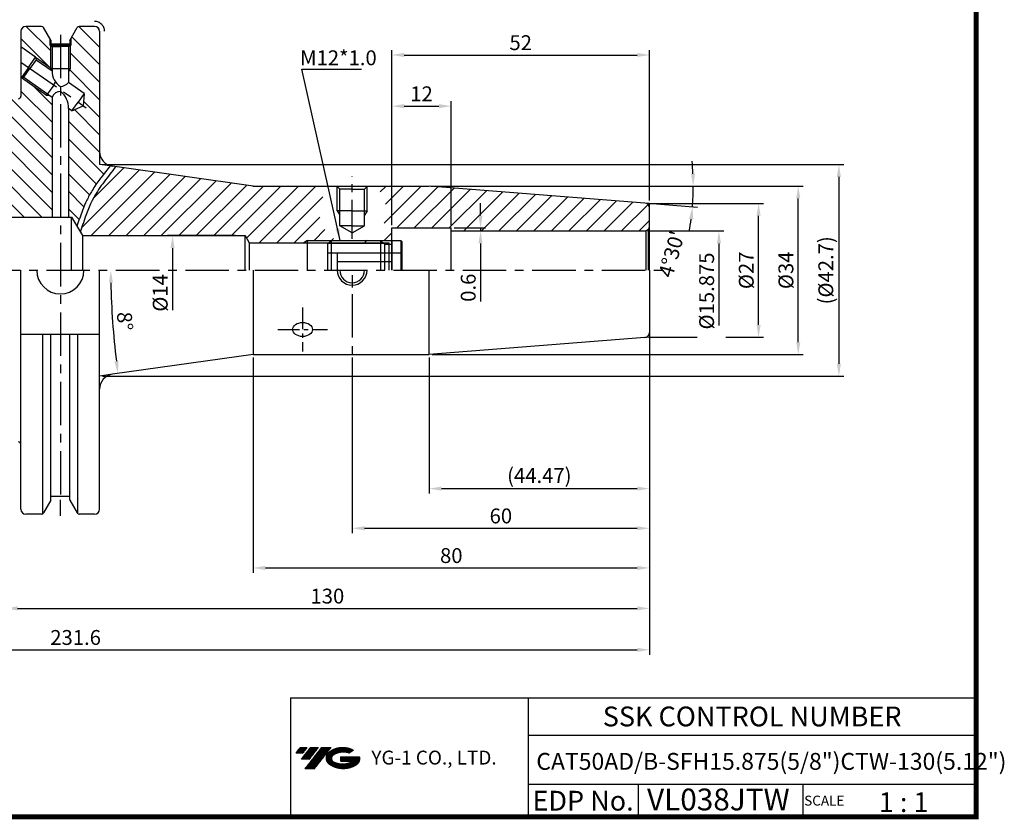
# Model space of a CAD drawing. Extents: x 682 to 1038, y 455 to 698.
# Drawn here: x 839 to 1038, y 455 to 617 of the extents above; entities that cross this region are included whole.
import ezdxf
from ezdxf.enums import TextEntityAlignment as Align

# ---------------------------------------------------------------- set-up
doc = ezdxf.new("R2010")
doc.units = 0
doc.header["$LTSCALE"] = 7
doc.header["$MEASUREMENT"] = 0
doc.linetypes.add('CENTER', pattern=[2, 1.25, -0.25, 0.25, -0.25])
doc.linetypes.add('PHANTOM', pattern=[2.5, 1.25, -0.25, 0.25, -0.25, 0.25, -0.25])
doc.layers.get('0').update_dxf_attribs({"linetype": 'CONTINUOUS'})
doc.layers.get('DEFPOINTS').update_dxf_attribs({"linetype": 'CONTINUOUS'})
doc.layers.add('AM_8', color=1, linetype='CONTINUOUS', lineweight=15)
doc.layers.add('CT', color=2, linetype='CENTER')
doc.layers.add('가는선', color=1, linetype='CONTINUOUS')
doc.styles.get("Standard").update_dxf_attribs({"font": 'ISOCP', "height": 3, "bigfont": 'WHGTXT.SHX'})
doc.dimstyles.new('ISO-25', dxfattribs={"dimtxt": 2.5, "dimasz": 2.5, "dimexe": 1.25, "dimexo": 0.625, "dimtad": 1, "dimtih": 1, "dimdec": 4, "dimdsep": 46, "dimtxsty": 'STANDARD', "dimcen": 2.5, "dimclrd": 2, "dimclre": 2, "dimadec": 0, "dimazin": 0, "dimtfac": 1, "dimtdec": 4, "dimtmove": 0, "dimatfit": 3, "dimfxl": 1, "dimtvp": 1, "dimtolj": 1, "dimtzin": 0, "dimarcsym": 0})
doc.dimstyles.new('ISO-25$0', dxfattribs={"dimtxt": 3, "dimasz": 2.5, "dimexe": 1.25, "dimexo": 0.625, "dimtad": 1, "dimdec": 4, "dimdsep": 46, "dimtxsty": 'STANDARD', "dimcen": 2.5, "dimclrd": 2, "dimclre": 2, "dimclrt": 3, "dimadec": 0, "dimazin": 0, "dimtfac": 1, "dimtdec": 4, "dimtmove": 0, "dimatfit": 3, "dimfxl": 1, "dimtvp": 1, "dimtolj": 1, "dimtzin": 0, "dimarcsym": 0})
doc.dimstyles.new('ISO-25$2', dxfattribs={"dimtxt": 2.5, "dimasz": 2.5, "dimexe": 1.25, "dimexo": 0.625, "dimtad": 1, "dimtih": 1, "dimdec": 4, "dimdsep": 46, "dimtxsty": 'STANDARD', "dimcen": 2.5, "dimclrd": 2, "dimclre": 2, "dimadec": 0, "dimazin": 0, "dimtfac": 1, "dimtdec": 4, "dimtmove": 0, "dimatfit": 3, "dimfxl": 1, "dimtvp": 1, "dimtolj": 1, "dimtzin": 0, "dimarcsym": 0})

# ---------------------------------------------------------------- blocks, each defined once
blk = doc.blocks.new('*D77')
at = {"color": 2, "linetype": 'Continuous', "lineweight": -2, "transparency": 16777216}
for p, q in [((966.05, 553.42), (966.05, 521.19)), ((921.57, 548.63), (921.57, 521.19)), ((924.07, 522.19), (963.55, 522.19))]:
    blk.add_line(p, q, dxfattribs=at)
at = {"color": 2, "linetype": 'Continuous', "transparency": 16777216}
for points in [[(924.07, 522.6), (924.07, 521.77), (921.57, 522.19)], [(963.55, 522.6), (963.55, 521.77), (966.05, 522.19)]]:
    blk.add_solid(points, dxfattribs=at)
at = {"layer": 'DEFPOINTS', "color": 0, "linetype": 'Continuous', "transparency": 16777216}
for p in [(966.05, 554.02), (921.57, 549.23), (966.05, 522.19)]:
    blk.add_point(p, dxfattribs=at)
at = {"color": 3, "linetype": 'Continuous', "transparency": 16777216, "insert": (943.81, 524.44), "char_height": 3, "attachment_point": 5}
blk.add_mtext('(44.47)', dxfattribs=at)
blk = doc.blocks.new('*D78')
at = {"color": 2, "linetype": 'Continuous', "lineweight": -2, "transparency": 16777216}
for p, q in [((921.9, 583.23), (997.05, 583.23)), ((996.05, 551.73), (996.05, 580.73)), ((922.17, 549.23), (997.05, 549.23))]:
    blk.add_line(p, q, dxfattribs=at)
at = {"color": 2, "linetype": 'Continuous', "transparency": 16777216}
for points in [[(995.63, 580.73), (996.46, 580.73), (996.05, 583.23)], [(995.63, 551.73), (996.46, 551.73), (996.05, 549.23)]]:
    blk.add_solid(points, dxfattribs=at)
at = {"layer": 'DEFPOINTS', "color": 0, "linetype": 'Continuous', "transparency": 16777216}
for p in [(921.3, 583.23), (996.05, 583.23), (921.57, 549.23)]:
    blk.add_point(p, dxfattribs=at)
at = {"color": 3, "linetype": 'Continuous', "transparency": 16777216, "insert": (993.95, 566.23), "char_height": 3, "attachment_point": 5, "rotation": 90}
blk.add_mtext('%%C34', dxfattribs=at)
blk = doc.blocks.new('*D79')
at = {"color": 2, "linetype": 'Continuous', "lineweight": -2, "transparency": 16777216}
for p, q in [((965.92, 579.73), (989.05, 579.73)), ((988.05, 555.23), (988.05, 577.23)), ((981.44, 552.73), (989.05, 552.73))]:
    blk.add_line(p, q, dxfattribs=at)
at = {"color": 2, "linetype": 'Continuous', "transparency": 16777216}
for points in [[(987.63, 577.23), (988.46, 577.23), (988.05, 579.73)], [(987.63, 555.23), (988.46, 555.23), (988.05, 552.73)]]:
    blk.add_solid(points, dxfattribs=at)
at = {"layer": 'DEFPOINTS', "color": 0, "linetype": 'Continuous', "transparency": 16777216}
for p in [(965.32, 579.73), (988.05, 579.73), (980.84, 552.73)]:
    blk.add_point(p, dxfattribs=at)
at = {"color": 3, "linetype": 'Continuous', "transparency": 16777216, "insert": (985.95, 566.23), "char_height": 3, "attachment_point": 5, "rotation": 90}
blk.add_mtext('%%C27', dxfattribs=at)
blk = doc.blocks.new('*D80')
at = {"color": 2, "linetype": 'Continuous', "lineweight": -2, "transparency": 16777216}
for p, q in [((965.65, 574.17), (981.05, 574.17)), ((980.05, 571.67), (980.05, 555.1))]:
    blk.add_line(p, q, dxfattribs=at)
at = {"color": 2, "linetype": 'Continuous', "transparency": 16777216}
blk.add_solid([(979.63, 571.67), (980.46, 571.67), (980.05, 574.17)], dxfattribs=at)
at = {"layer": 'DEFPOINTS', "color": 0, "linetype": 'Continuous', "transparency": 16777216}
for p in [(965.05, 574.17), (980.05, 574.17), (965.05, 558.3)]:
    blk.add_point(p, dxfattribs=at)
at = {"color": 3, "linetype": 'Continuous', "transparency": 16777216, "insert": (977.95, 562.06), "char_height": 3, "attachment_point": 5, "rotation": 90}
blk.add_mtext('%%C15.875', dxfattribs=at)
blk = doc.blocks.new('*D81')
at = {"color": 2, "linetype": 'Continuous', "lineweight": -2, "transparency": 16777216}
for p, q in [((966.05, 553.42), (966.05, 513.19)), ((906.05, 548.63), (906.05, 513.19)), ((908.55, 514.19), (963.55, 514.19))]:
    blk.add_line(p, q, dxfattribs=at)
at = {"color": 2, "linetype": 'Continuous', "transparency": 16777216}
for points in [[(908.55, 514.6), (908.55, 513.77), (906.05, 514.19)], [(963.55, 514.6), (963.55, 513.77), (966.05, 514.19)]]:
    blk.add_solid(points, dxfattribs=at)
at = {"layer": 'DEFPOINTS', "color": 0, "linetype": 'Continuous', "transparency": 16777216}
for p in [(966.05, 554.02), (906.05, 549.23), (966.05, 514.19)]:
    blk.add_point(p, dxfattribs=at)
at = {"color": 3, "linetype": 'Continuous', "transparency": 16777216, "insert": (936.05, 516.29), "char_height": 3, "attachment_point": 5}
blk.add_mtext('60', dxfattribs=at)
blk = doc.blocks.new('*D82')
at = {"color": 2, "linetype": 'Continuous', "lineweight": -2, "transparency": 16777216}
for p, q in [((922.17, 583.23), (975.86, 583.23)), ((965.79, 579.76), (975.69, 578.98))]:
    blk.add_line(p, q, dxfattribs=at)
for start, end in [(2.6883, 5.3767), (355.5, 360), (350.1233, 352.8117)]:
    blk.add_arc((921.57, 583.23), 53.29, start, end, dxfattribs=at)
at = {"color": 2, "linetype": 'Continuous', "transparency": 16777216}
for points in [[(975.22, 585.74), (974.39, 585.72), (974.86, 583.23)], [(974.03, 576.61), (974.86, 576.52), (974.7, 579.05)]]:
    blk.add_solid(points, dxfattribs=at)
at = {"layer": 'DEFPOINTS', "color": 0, "linetype": 'Continuous', "transparency": 16777216}
for p in [(907.15, 583.23), (921.3, 583.23), (930.16, 582.56), (974.84, 581.84), (965.19, 579.8)]:
    blk.add_point(p, dxfattribs=at)
at = {"color": 3, "linetype": 'Continuous', "transparency": 16777216, "insert": (970.86, 569.41), "char_height": 3, "attachment_point": 5, "rotation": 74.3271}
blk.add_mtext("4°30'", dxfattribs=at)
blk = doc.blocks.new('sefsg')
at = {"color": 4, "linetype": 'ByBlock'}
for p, q in [((-19.63, -144.84), (-18.88, -144.09)), ((-19.63, -144.84), (-19.63, -150.09)), ((-19.42, -144.63), (-8.34, -144.63)), ((-18.88, -144.09), (-18.88, -150.09)), ((-18.88, -144.09), (-8.88, -144.09)), ((-8.88, -144.09), (-8.88, -150.09)), ((-8.88, -144.09), (-8.13, -144.84)), ((-8.13, -144.84), (-8.13, -150.09)), ((-8.13, -144.84), (-6.63, -144.84)), ((-6.63, -144.09), (-6.63, -150.09)), ((-6.63, -144.09), (-4.83, -144.09)), ((-4.83, -144.09), (-4.83, -150.09)), ((-4.83, -144.09), (-4.63, -144.29)), ((-4.63, -144.29), (-4.63, -150.09)), ((-19.63, -146.59), (-17.63, -146.59)), ((-17.63, -146.59), (-17.63, -150.09)), ((-6.63, -146.62), (-17.63, -146.62)), ((-6.63, -146.59), (-4.63, -146.59)), ((-6.63, -148.35), (-17.63, -148.35))]:
    blk.add_line(p, q, dxfattribs=at)
blk = doc.blocks.new('*D85')
at = {"color": 2, "linetype": 'ByBlock', "lineweight": -2, "transparency": 16777216}
for p, q in [((931.95, 577.27), (931.95, 579.77)), ((926.65, 574.77), (932.95, 574.77)), ((926.65, 574.17), (932.95, 574.17)), ((931.95, 574.77), (931.95, 574.17)), ((931.95, 571.67), (931.95, 559.94))]:
    blk.add_line(p, q, dxfattribs=at)
at = {"color": 2, "linetype": 'Continuous', "transparency": 16777216}
for points in [[(931.53, 577.27), (932.36, 577.27), (931.95, 574.77)], [(931.53, 571.67), (932.36, 571.67), (931.95, 574.17)]]:
    blk.add_solid(points, dxfattribs=at)
at = {"layer": 'DEFPOINTS', "color": 0, "linetype": 'Continuous', "transparency": 16777216}
for p in [(926.05, 574.77), (926.05, 574.17), (931.95, 574.17)]:
    blk.add_point(p, dxfattribs=at)
at = {"color": 3, "linetype": 'Continuous', "transparency": 16777216, "insert": (929.85, 562.72), "char_height": 3, "attachment_point": 5, "rotation": 90}
blk.add_mtext('0.6', dxfattribs=at)
blk = doc.blocks.new('*D88')
at = {"color": 2, "linetype": 'ByBlock', "lineweight": -2, "transparency": 16777216}
for p, q in [((882.43, 573.23), (868.81, 573.23)), ((869.81, 570.73), (869.81, 558.22))]:
    blk.add_line(p, q, dxfattribs=at)
at = {"color": 2, "linetype": 'Continuous', "transparency": 16777216}
blk.add_solid([(869.4, 570.73), (870.23, 570.73), (869.81, 573.23)], dxfattribs=at)
at = {"layer": 'DEFPOINTS', "color": 0, "linetype": 'Continuous', "transparency": 16777216}
for p in [(883.03, 573.23), (869.81, 559.23), (883.03, 559.23)]:
    blk.add_point(p, dxfattribs=at)
at = {"color": 3, "linetype": 'Continuous', "transparency": 16777216, "insert": (867.71, 561.67), "char_height": 3, "attachment_point": 5, "rotation": 90}
blk.add_mtext('%%C14', dxfattribs=at)
blk = doc.blocks.new('*D89')
at = {"color": 2, "linetype": 'Continuous', "lineweight": -2, "transparency": 16777216}
for p, q in [((966.05, 553.06), (966.05, 505.19)), ((886.05, 548.63), (886.05, 505.19)), ((888.55, 506.19), (963.55, 506.19))]:
    blk.add_line(p, q, dxfattribs=at)
at = {"color": 2, "linetype": 'Continuous', "transparency": 16777216}
for points in [[(888.55, 506.6), (888.55, 505.77), (886.05, 506.19)], [(963.55, 506.6), (963.55, 505.77), (966.05, 506.19)]]:
    blk.add_solid(points, dxfattribs=at)
at = {"layer": 'DEFPOINTS', "color": 0, "linetype": 'Continuous', "transparency": 16777216}
for p in [(966.05, 553.66), (886.05, 549.23), (966.05, 506.19)]:
    blk.add_point(p, dxfattribs=at)
at = {"color": 3, "linetype": 'Continuous', "transparency": 16777216, "insert": (926.05, 508.29), "char_height": 3, "attachment_point": 5}
blk.add_mtext('80', dxfattribs=at)
blk = doc.blocks.new('*D90')
at = {"color": 2, "linetype": 'Continuous', "lineweight": -2, "transparency": 16777216}
blk.add_arc((1007.01, 566.23), 149.66, 180.9571, 187.0429, dxfattribs=at)
at = {"color": 2, "linetype": 'Continuous', "transparency": 16777216}
for points in [[(856.96, 563.73), (857.79, 563.74), (857.35, 566.23)], [(858.89, 547.94), (858.07, 547.83), (858.81, 545.41)]]:
    blk.add_solid(points, dxfattribs=at)
at = {"layer": 'DEFPOINTS', "color": 0, "linetype": 'Continuous', "transparency": 16777216}
for p in [(702.4, 566.23), (967.97, 566.23), (857.51, 559.27), (886.05, 549.23), (827.68, 541.03)]:
    blk.add_point(p, dxfattribs=at)
at = {"color": 3, "linetype": 'Continuous', "transparency": 16777216, "insert": (859.81, 555.94), "char_height": 3, "attachment_point": 5, "rotation": 274}
blk.add_mtext('8°', dxfattribs=at)
blk = doc.blocks.new('*D91')
at = {"color": 2, "linetype": 'Continuous', "lineweight": -2, "transparency": 16777216}
for p, q in [((855.7, 587.58), (1005.25, 587.58)), ((1004.25, 585.08), (1004.25, 547.39)), ((855.7, 544.89), (1005.25, 544.89))]:
    blk.add_line(p, q, dxfattribs=at)
at = {"color": 2, "linetype": 'Continuous', "transparency": 16777216}
for points in [[(1003.83, 585.08), (1004.66, 585.08), (1004.25, 587.58)], [(1003.83, 547.39), (1004.66, 547.39), (1004.25, 544.89)]]:
    blk.add_solid(points, dxfattribs=at)
at = {"layer": 'DEFPOINTS', "color": 0, "linetype": 'Continuous', "transparency": 16777216}
for p in [(855.1, 587.58), (855.1, 544.89), (1004.25, 544.89)]:
    blk.add_point(p, dxfattribs=at)
at = {"color": 3, "linetype": 'Continuous', "transparency": 16777216, "insert": (1002, 566.23), "char_height": 3, "attachment_point": 5, "rotation": 90}
blk.add_mtext('(%%C42.7)', dxfattribs=at)
blk = doc.blocks.new('*D92')
at = {"color": 2, "linetype": 'Continuous', "lineweight": -2, "transparency": 16777216}
for p, q in [((966.05, 552.13), (966.05, 497.02)), ((836.05, 530.71), (836.05, 497.02)), ((838.55, 498.02), (963.55, 498.02))]:
    blk.add_line(p, q, dxfattribs=at)
at = {"color": 2, "linetype": 'Continuous', "transparency": 16777216}
for points in [[(838.55, 498.44), (838.55, 497.6), (836.05, 498.02)], [(963.55, 498.44), (963.55, 497.6), (966.05, 498.02)]]:
    blk.add_solid(points, dxfattribs=at)
at = {"layer": 'DEFPOINTS', "color": 0, "linetype": 'Continuous', "transparency": 16777216}
for p in [(966.05, 552.73), (836.05, 531.31), (966.05, 498.02)]:
    blk.add_point(p, dxfattribs=at)
at = {"color": 3, "linetype": 'Continuous', "transparency": 16777216, "insert": (901.05, 500.12), "char_height": 3, "attachment_point": 5}
blk.add_mtext('130', dxfattribs=at)
blk = doc.blocks.new('*D93')
at = {"color": 2, "linetype": 'Continuous', "lineweight": -2, "transparency": 16777216}
for p, q in [((966.05, 552.13), (966.05, 488.67)), ((734.45, 547.26), (734.45, 488.67)), ((736.95, 489.67), (963.55, 489.67))]:
    blk.add_line(p, q, dxfattribs=at)
at = {"color": 2, "linetype": 'Continuous', "transparency": 16777216}
for points in [[(736.95, 490.09), (736.95, 489.26), (734.45, 489.67)], [(963.55, 490.09), (963.55, 489.26), (966.05, 489.67)]]:
    blk.add_solid(points, dxfattribs=at)
at = {"layer": 'DEFPOINTS', "color": 0, "linetype": 'Continuous', "transparency": 16777216}
for p in [(966.05, 552.73), (734.45, 547.86), (966.05, 489.67)]:
    blk.add_point(p, dxfattribs=at)
at = {"color": 3, "linetype": 'Continuous', "transparency": 16777216, "insert": (850.25, 491.77), "char_height": 3, "attachment_point": 5}
blk.add_mtext('231.6', dxfattribs=at)
blk = doc.blocks.new('*D97')
at = {"color": 2, "linetype": 'Continuous', "lineweight": -2, "transparency": 16777216}
for p, q in [((914.05, 575.37), (914.05, 600.35)), ((926.05, 575.37), (926.05, 600.35)), ((916.55, 599.35), (923.55, 599.35))]:
    blk.add_line(p, q, dxfattribs=at)
at = {"color": 2, "linetype": 'Continuous', "transparency": 16777216}
for points in [[(916.55, 599.77), (916.55, 598.93), (914.05, 599.35)], [(923.55, 599.77), (923.55, 598.93), (926.05, 599.35)]]:
    blk.add_solid(points, dxfattribs=at)
at = {"layer": 'DEFPOINTS', "color": 0, "linetype": 'Continuous', "transparency": 16777216}
for p in [(926.05, 599.35), (914.05, 574.77), (926.05, 574.77)]:
    blk.add_point(p, dxfattribs=at)
at = {"color": 3, "linetype": 'Continuous', "transparency": 16777216, "insert": (920.05, 601.45), "char_height": 3, "attachment_point": 5}
blk.add_mtext('12', dxfattribs=at)
blk = doc.blocks.new('*D98')
at = {"color": 2, "linetype": 'Continuous', "lineweight": -2, "transparency": 16777216}
for p, q in [((914.05, 575.37), (914.05, 610.67)), ((966.05, 580.33), (966.05, 610.67)), ((916.55, 609.67), (963.55, 609.67))]:
    blk.add_line(p, q, dxfattribs=at)
at = {"color": 2, "linetype": 'Continuous', "transparency": 16777216}
for points in [[(916.55, 610.09), (916.55, 609.26), (914.05, 609.67)], [(963.55, 610.09), (963.55, 609.26), (966.05, 609.67)]]:
    blk.add_solid(points, dxfattribs=at)
at = {"layer": 'DEFPOINTS', "color": 0, "linetype": 'Continuous', "transparency": 16777216}
for p in [(966.05, 609.67), (966.05, 579.73), (914.05, 574.77)]:
    blk.add_point(p, dxfattribs=at)
at = {"color": 3, "linetype": 'Continuous', "transparency": 16777216, "insert": (940.05, 611.77), "char_height": 3, "attachment_point": 5}
blk.add_mtext('52', dxfattribs=at)

msp = doc.modelspace()

# ---------------------------------------------------------------- hatches: boundary and pattern name
at = {"ltscale": 1.5}
h = msp.add_hatch(dxfattribs=at)
h.set_pattern_fill('ANSI31', color=1, scale=0.004786, style=0)
h.set_pattern_definition([(45, (736.04522, 466.548722), (-0.0107456666, 0.0107456666), [])])
h.paths.add_polyline_path([(901.36084126, 469.00174616, 0.5133681369), (901.48345945, 466.47667225, 0.2949879531), (906.89084812, 466.47667225, 0.304967538), (907.5750326, 468.07229098), (903.70851859, 468.07229098), (903.70851859, 467.11502058), (906.07516309, 467.11502058, -0.0370948293), (905.96824329, 467.05199436, -0.2333453593), (902.40606428, 467.05199436, -0.5943632766), (902.34754118, 468.52236627, -0.2230642227), (905.38374178, 468.82425933), (906.34101217, 469.44434676, 0.2995615992)])
h.paths.add_polyline_path([(896.52899065, 465.679115), (898.44353143, 465.679115), (901.79397781, 469.98683176), (899.87943702, 469.98683176)])
h.paths.add_polyline_path([(899.25721127, 469.98683176), (897.6298516, 469.98683176), (895.7684925, 467.59365578), (897.39585217, 467.59365578)])
h.paths.add_polyline_path([(897.00762585, 469.98683176), (895.57172026, 469.98683176), (894.64104071, 468.79024377), (896.0769463, 468.79024377)])
at = {"layer": 'AM_8'}
h = msp.add_hatch(dxfattribs=at)
h.set_pattern_fill('_U', color=2, scale=2.5, angle=135, style=0, pattern_type=0)
h.set_pattern_definition([(135, (712.3908, 43.326), (-1.767767, -1.767767), [])])
h.paths.add_polyline_path([(845.52668586, 601.19533229), (845.10164584, 601.49294851), (844.39596112, 601.55980317), (839.31721844, 605.11597708), (839.2215387, 605.18297276), (839.2215387, 601.35990923, -0.4142135624), (838.7215387, 600.85990923), (837.16615394, 600.85990923), (836.0465387, 601.15990923), (736.15792493, 586.59282067, 0.3724076149), (734.4465387, 584.61375471), (734.4465387, 580.83490923, 0.1989123674), (734.88587852, 579.77424906), (735.55831013, 579.38602049, 0.0655434628), (735.9465387, 579.33490923), (740.7965387, 579.33490923), (741.03020923, 578.93490923), (779.2465387, 578.93490923), (781.49910604, 577.63490923), (804.4465387, 577.63490923), (804.82181637, 576.98490923), (845.52668586, 576.98490923)])
edge = h.paths.add_edge_path()
edge.add_arc((854.0965387, 614.44740923), 1, 0, 90)
edge.add_line((854.0965387, 615.44740923), (850.99542286, 615.44740923))
edge.add_arc((850.99542286, 614.94740923), 0.5, 90, 150)
edge.add_line((850.56241016, 615.19740923), (849.27668586, 612.97046941))
edge.add_line((849.27668586, 612.97046941), (849.27668586, 611.67840923))
edge.add_line((849.27668586, 611.67840923), (849.17668586, 611.62053425))
edge.add_line((849.17668586, 611.62053425), (849.17668586, 606.87840923))
edge.add_line((849.17668586, 606.87840923), (848.82668586, 606.27831942))
edge.add_line((848.82668586, 606.27831942), (848.82668586, 604.13397815))
edge.add_line((848.82668586, 604.13397815), (851.97800381, 601.92740156))
edge.add_line((851.97800381, 601.92740156), (851.77048493, 599.44804248))
edge.add_line((851.77048493, 599.44804248), (849.51162514, 598.40504777))
edge.add_line((849.51162514, 598.40504777), (848.82668586, 598.88464742))
edge.add_line((848.82668586, 598.88464742), (848.82668586, 576.98490923))
edge.add_line((848.82668586, 576.98490923), (849.4465387, 576.98490923))
edge.add_line((849.4465387, 576.98490923), (850.52074633, 575.12432703))
edge.add_spline(control_points=[(850.52074633, 575.12432703), (850.70463404, 575.66153623), (850.88852174, 576.19874543), (851.07240945, 576.73595464)], knot_values=[12.7916921667, 12.7916921667, 12.7916921667, 12.7916921667, 14.4572789484, 14.4572789484, 14.4572789484, 14.4572789484], degree=3, periodic=0)
edge.add_spline(control_points=[(851.0780621, 576.75246584), (851.25650159, 577.27352505), (851.44234861, 577.79411013), (851.90454656, 579.00217606), (852.19051181, 579.6873374), (852.83019283, 581.03406914), (853.18819342, 581.69666567), (854.06896498, 583.13554079), (854.60719934, 583.9023538), (855.24421697, 584.74253445), (855.31821377, 584.83916064), (855.39259626, 584.93541114)], knot_values=[3.7744338169, 3.7744338169, 3.7744338169, 3.7744338169, 5.3899639598, 5.3899639598, 7.5451304012, 7.5451304012, 9.7002968426, 9.7002968426, 12.4195890623, 12.4195890623, 12.7746280956, 12.7746280956, 12.7746280956, 12.7746280956], degree=3, periodic=0)
edge.add_spline(control_points=[(855.39259626, 584.93541114), (855.39796569, 584.94235914), (855.40333712, 584.94930519), (855.40870856, 584.95625124), (856.0096128, 585.73330773), (856.61051703, 586.51036421), (857.21142127, 587.2874207)], knot_values=[0.881669884, 0.881669884, 0.881669884, 0.881669884, 0.9072989847, 0.9072989847, 0.9072989847, 3.7744338169, 3.7744338169, 3.7744338169, 3.7744338169], degree=3, periodic=0)
edge.add_line((857.21142127, 587.2874207), (855.0965387, 587.58464806))
edge.add_line((855.0965387, 587.58464806), (855.0965387, 590.19250828))
edge.add_line((855.0965387, 590.19250828), (855.0965387, 614.44740923))
h.paths.add_polyline_path([(845.07668586, 612.98416244), (843.79886723, 615.19740923, 0.2679491924), (843.36585453, 615.44740923), (840.2215387, 615.44740923, 0.4142135624), (839.2215387, 614.44740923), (839.2215387, 611.2868457), (842.18510063, 609.2117373), (845.17668586, 607.11700677), (845.17668586, 611.62053425), (845.07668586, 611.67840923)])
h = msp.add_hatch(dxfattribs=at)
h.set_pattern_fill('_U', color=2, scale=2.5, angle=45, style=0, pattern_type=0)
h.set_pattern_definition([(45, (712.3908, 43.326), (-1.767767, 1.767767), [])])
edge = h.paths.add_edge_path()
edge.add_line((901.77809641, 583.23734007), (886.03293845, 583.23682062))
edge.add_line((886.03293845, 583.23682062), (858.31977708, 587.13165145))
edge.add_spline(control_points=[(858.31977708, 587.13165145), (857.55273276, 586.12397734), (856.78568843, 585.11630322), (856.01864411, 584.10862911)], knot_values=[0.2533018386, 0.2533018386, 0.2533018386, 0.2533018386, 4.0451095358, 4.0451095358, 4.0451095358, 4.0451095358], degree=3, periodic=0)
edge.add_spline(control_points=[(856.01864411, 584.10862911), (856.01315088, 584.1014126), (856.00765766, 584.09419609), (856.00216735, 584.08697797)], knot_values=[4.0451095358, 4.0451095358, 4.0451095358, 4.0451095358, 4.0722647493, 4.0722647493, 4.0722647493, 4.0722647493], degree=3, periodic=0)
edge.add_spline(control_points=[(856.00216735, 584.08697797), (855.23220081, 583.07470034), (853.44119245, 580.45039364), (852.35255019, 577.43777706), (851.74512753, 575.59707464)], knot_values=[4.0722647493, 4.0722647493, 4.0722647493, 4.0722647493, 7.8805430074, 13.6448166313, 13.6448166313, 13.6448166313, 13.6448166313], degree=3, periodic=0)
edge.add_spline(control_points=[(851.74512753, 575.59707464), (851.74408121, 575.59390393), (851.74303504, 575.59073315), (851.74198887, 575.58756237)], knot_values=[13.6448166313, 13.6448166313, 13.6448166313, 13.6448166313, 13.6547458827, 13.6547458827, 13.6547458827, 13.6547458827], degree=3, periodic=0)
edge.add_spline(control_points=[(851.74198887, 575.58756237), (851.56153188, 575.04062655), (851.3810749, 574.49369072), (851.20061791, 573.9467549)], knot_values=[13.6547458827, 13.6547458827, 13.6547458827, 13.6547458827, 15.3674666421, 15.3674666421, 15.3674666421, 15.3674666421], degree=3, periodic=0)
edge.add_line((851.20061791, 573.9467549), (851.6116022, 573.23490923))
edge.add_line((851.6116022, 573.23490923), (884.4465387, 573.23490923))
edge.add_line((884.4465387, 573.23490923), (885.28369659, 571.78490923))
edge.add_line((885.28369659, 571.78490923), (896.26711583, 571.78490923))
edge.add_line((896.26711583, 571.78490923), (897.0465387, 572.23490923))
edge.add_line((897.0465387, 572.23490923), (902.96429034, 572.23490923))
edge.add_arc((906.19014082, 578.14785296), 6.73565252, 180, 241.3849966518, ccw=False)
edge.add_arc((906.19014082, 578.14785296), 6.73565252, 130.9218114179, 180, ccw=False)
h.paths.add_polyline_path([(966.0465387, 578.81051874, 0.3913924555), (965.12499779, 579.80743607), (921.53565313, 583.2379919), (910.60184939, 583.23763118, -0.2174958309), (912.92579334, 578.14785296, -0.274436846), (909.4159913, 572.23490923), (911.7965387, 572.23490923), (914.0465387, 572.23490923), (914.0465387, 574.77240923), (926.0465387, 574.77240923), (926.0465387, 574.17240923), (965.0465387, 574.17240923, 0.0655434628), (965.30535774, 574.2064834), (965.75364548, 574.46530245, 0.1989123674), (966.0465387, 575.17240923)])

# ---------------------------------------------------------------- linework, layer by layer
at = {"color": 7, "linetype": 'Continuous'}
for p, q in [((839.2215387, 614.44740923), (839.2215387, 601.35990923)), ((843.36585453, 615.44740923), (840.2215387, 615.44740923)), ((854.0965387, 615.44740923), (850.99542286, 615.44740923)), ((855.0965387, 614.44740923), (855.0965387, 590.19250828)), ((845.07668586, 612.98416244), (845.07668586, 611.67840923)), ((845.27668586, 612.63775228), (845.27668586, 611.87840923)), ((849.07668586, 611.87840923), (845.27668586, 611.87840923)), ((849.07668586, 612.62405925), (849.07668586, 611.87840923)), ((849.27668586, 612.97046941), (849.27668586, 611.67840923)), ((845.07668586, 611.67840923), (847.17668586, 611.67840923)), ((845.07668586, 611.67840923), (845.52668586, 611.41797182)), ((845.52668586, 611.41797182), (845.52668586, 606.44466302)), ((845.52668586, 611.41797182), (847.17668586, 611.41797182)), ((849.27668586, 611.67840923), (847.17668586, 611.67840923)), ((848.82668586, 611.41797182), (847.17668586, 611.41797182)), ((849.27668586, 611.67840923), (848.82668586, 611.41797182)), ((848.82668586, 611.41797182), (848.82668586, 604.13397815)), ((851.97800381, 601.92740156), (848.82668586, 604.13397815)), ((851.97800381, 601.92740156), (850.74481448, 600.16622466)), ((851.97800381, 601.92740156), (851.77048493, 599.44804248)), ((845.52668586, 601.19533229), (845.52668586, 576.98490923)), ((849.51162514, 598.40504777), (850.74481448, 600.16622466)), ((848.82668586, 598.88464742), (848.82668586, 576.98490923)), ((849.51162514, 598.40504777), (848.82668586, 598.88464742)), ((849.51162514, 598.40504777), (851.77048493, 599.44804248)), ((886.0465387, 583.23490923), (857.67901939, 587.22170407)), ((849.4465387, 566.23490923), (849.4465387, 576.98490923)), ((839.2215387, 518.02240923), (839.2215387, 566.23490923)), ((845.27668586, 519.83206618), (845.27668586, 553.28490923)), ((849.07668586, 519.84575921), (849.07668586, 553.28490923)), ((886.0465387, 549.23490923), (857.67901939, 545.24811439)), ((855.0965387, 518.02240923), (855.0965387, 542.27731018)), ((849.07668586, 520.59140923), (845.27668586, 520.59140923)), ((843.36585453, 517.02240923), (840.2215387, 517.02240923)), ((854.0965387, 517.02240923), (850.99542286, 517.02240923))]:
    msp.add_line(p, q, dxfattribs=at)
at = {"linetype": 'Continuous'}
for p, q in [((845.27668586, 612.63775228), (843.79886723, 615.19740923)), ((849.07668586, 612.62405925), (850.56241016, 615.19740923)), ((842.18510063, 609.2117373), (839.2215387, 611.2868457)), ((840.75115954, 607.16385719), (842.18510063, 609.2117373)), ((842.27093736, 608.72436267), (841.03774802, 606.96318577)), ((842.18510063, 609.2117373), (842.27093736, 608.72436267)), ((842.27093736, 608.72436267), (845.52668586, 606.44466302)), ((840.75115954, 607.16385719), (839.31721844, 605.11597708)), ((839.80455868, 605.20200887), (841.03774802, 606.96318577)), ((839.2215387, 605.18297276), (839.31721844, 605.11597708)), ((839.31721844, 605.11597708), (839.80455868, 605.20200887)), ((839.80455868, 605.20200887), (845.52668586, 601.19533229)), ((903.5465387, 582.63490923), (902.9465387, 583.23490923)), ((903.5465387, 575.23490923), (903.5465387, 582.63490923)), ((908.5465387, 582.63490923), (909.1465387, 583.23490923)), ((908.5465387, 575.23490923), (908.5465387, 582.63490923)), ((965.12499779, 579.80743607), (921.57482212, 583.23490923)), ((966.0465387, 566.23490923), (966.0465387, 578.81051874)), ((804.82181637, 576.98490923), (849.4465387, 576.98490923)), ((849.4465387, 576.98490923), (851.6116022, 573.23490923)), ((906.0465387, 573.79153356), (903.5465387, 575.23490923)), ((906.0465387, 573.79153356), (908.5465387, 575.23490923)), ((914.0465387, 566.23490923), (914.0465387, 574.77240923)), ((926.0465387, 566.23490923), (926.0465387, 574.77240923)), ((965.75364548, 574.46530245), (965.30535774, 574.2064834)), ((965.30535774, 574.2064834), (965.30535774, 566.23490923)), ((965.75364548, 574.46530245), (965.75364548, 566.23490923)), ((851.6116022, 573.23490923), (851.6116022, 566.23490923)), ((851.6116022, 573.23490923), (884.4465387, 573.23490923)), ((884.4465387, 566.23490923), (884.4465387, 573.23490923)), ((884.4465387, 573.23490923), (885.28369659, 571.78490923)), ((897.0465387, 566.23490923), (897.0465387, 572.23490923)), ((908.5465387, 571.78490923), (909.0465387, 572.28490923)), ((885.28369659, 571.78490923), (885.28369659, 566.23490923)), ((913.5465387, 566.23490923), (913.5465387, 571.78490923)), ((855.0965387, 542.27731018), (855.0965387, 566.23490923)), ((886.0465387, 566.23490923), (886.0465387, 549.23490923)), ((921.57482212, 549.23490923), (921.57482212, 566.23490923)), ((966.0465387, 566.23490923), (966.0465387, 553.65929972)), ((855.0965387, 553.28490923), (839.2215387, 553.28490923)), ((843.65452966, 517.11416094), (843.65452966, 553.28490923)), ((850.70674773, 517.11416094), (850.70674773, 553.28490923)), ((965.12499779, 552.66238239), (921.57482212, 549.23490923)), ((845.27668586, 519.83206618), (843.79886723, 517.27240923)), ((849.08459153, 519.83206618), (850.56241016, 517.27240923))]:
    msp.add_line(p, q, dxfattribs=at)
at = {"color": 2, "linetype": 'CENTER'}
for p, q in [((847.1806387, 613.74867673), (847.1806387, 519.90730923)), ((839.2215387, 608.23490923), (852.41038807, 598.99997748)), ((906.0465387, 561.40902177), (906.0465387, 547.23490923))]:
    msp.add_line(p, q, dxfattribs=at)
at = {"color": 2, "linetype": 'Continuous'}
for p, q in [((845.17668586, 611.62053425), (845.17668586, 606.87840923)), ((849.17668586, 611.62053425), (849.17668586, 606.87840923)), ((842.18510063, 609.2117373), (845.52668586, 606.87193413)), ((845.17668586, 606.87840923), (845.36269305, 606.55949202)), ((849.17668586, 606.87840923), (848.82668586, 606.27831942)), ((839.31721844, 605.11597708), (844.39596112, 601.55980317)), ((844.39596112, 601.55980317), (845.10164584, 601.49294851)), ((903.0465387, 578.23490923), (903.0465387, 583.13490923)), ((909.0465387, 578.23490923), (909.0465387, 583.13490923)), ((903.0465387, 578.23490923), (903.5465387, 577.36888383)), ((909.0465387, 578.23490923), (908.5465387, 577.36888383)), ((906.0465387, 565.23490923), (906.0465387, 562.73490923)), ((965.91770479, 552.73490923), (975.66734114, 552.73490923)), ((847.1806387, 516.68480923), (847.1806387, 519.90730923))]:
    msp.add_line(p, q, dxfattribs=at)
at = {"color": 3, "linetype": 'Continuous'}
for p, q in [((849.17668586, 606.87840923), (845.17668586, 606.87840923)), ((845.82990221, 603.66479774), (846.21880228, 604.2202046)), ((845.82990221, 603.60768328), (844.39596112, 601.55980317))]:
    msp.add_line(p, q, dxfattribs=at)
at = {"color": 4, "linetype": 'Continuous'}
for p, q in [((855.0965387, 590.19250828), (855.0965387, 587.58464806)), ((857.67901939, 587.22170407), (855.0965387, 587.58464806)), ((966.0465387, 579.73490923), (965.12499779, 579.80743607)), ((966.0465387, 578.81051874), (966.0465387, 579.73490923)), ((966.0465387, 552.73490923), (965.12499779, 552.66238239)), ((966.0465387, 553.65929972), (966.0465387, 552.73490923)), ((857.67901939, 545.24811439), (855.0965387, 544.8851704)), ((855.0965387, 542.27731018), (855.0965387, 544.8851704))]:
    msp.add_line(p, q, dxfattribs=at)
at = {"color": 2, "linetype": 'CENTER', "ltscale": 0.9}
msp.add_line((906.0465387, 572.56079669), (906.0465387, 585.23490923), dxfattribs=at)
for p, q in [((886.00355422, 583.23681965), (921.53565313, 583.2379919)), ((906.0465387, 582.63490923), (903.5465387, 582.63490923)), ((906.0465387, 582.63490923), (908.5465387, 582.63490923)), ((906.0465387, 575.23490923), (903.5465387, 575.23490923)), ((906.0465387, 575.23490923), (908.5465387, 575.23490923)), ((914.0465387, 574.77240923), (926.0465387, 574.77240923)), ((926.0465387, 574.17240923), (965.0465387, 574.17240923)), ((885.28369659, 571.78490923), (913.5465387, 571.78490923)), ((886.0465387, 549.23490923), (921.57482212, 549.23490923))]:
    msp.add_line(p, q)
at = {"color": 3}
for q in [(903.0465387, 578.23490923), (909.0465387, 578.23490923)]:
    msp.add_line((906.0465387, 578.23490923), q, dxfattribs=at)
at = {"color": 2}
for p, q in [((897.0465387, 572.23490923), (896.26711583, 571.78490923)), ((897.0465387, 572.23490923), (913.9965387, 572.23490923)), ((893.61107911, 479.9745036), (893.61107911, 455.9745036)), ((893.61107911, 479.9745036), (1031.97078227, 479.9745036)), ((941.53048543, 479.9745036), (941.53048543, 455.9745036)), ((1031.97078227, 479.9745036), (1031.97078227, 455.9745036)), ((941.53048543, 472.4745036), (1031.97078227, 472.4745036)), ((1031.97078227, 462.4745036), (941.53048543, 462.4745036)), ((963.73520872, 462.4745036), (963.73520872, 455.9745036)), ((996.97078227, 462.4745036), (996.97078227, 455.9745036))]:
    msp.add_line(p, q, dxfattribs=at)
at = {"const_width": 1}
for points in [[(1031.97078227, 455.9745036), (1031.97078227, 697.4745036)], [(682.67078227, 455.9745036), (1032.47078227, 455.9745036)]]:
    msp.add_lwpolyline(points, dxfattribs=at)
at = {"linetype": 'PHANTOM'}
msp.add_arc((854.0965387, 614.44740923), 2, 0, 90, dxfattribs=at)
at = {"color": 7, "linetype": 'Continuous'}
for centre, radius, start, end in [((840.2215387, 614.44740923), 1, 90, 180), ((854.0965387, 614.44740923), 1, 0, 90), ((858.0965387, 590.19250828), 3, 180, 262), ((858.0965387, 542.27731018), 3, 98, 180), ((840.2215387, 518.02240923), 1, 180, 270), ((854.0965387, 518.02240923), 1, 270, 0)]:
    msp.add_arc(centre, radius, start, end, dxfattribs=at)
at = {"linetype": 'Continuous'}
for centre, radius, start, end in [((843.36585453, 614.94740923), 0.5, 30, 90), ((850.99542286, 614.94740923), 0.5, 90, 150), ((849.05425595, 606.31020606), 3.53013165, 177.817169073, 237.8681291218), ((847.03313543, 605.69264561), 2.37618758, 273.4634659322, 319.0080459133), ((847.24193302, 600.4388215), 1.87466835, 89.9228902443, 156.2000934174), ((844.43635029, 598.93821653), 4.39066237, 359.3009345555, 50.2407504186), ((838.7215387, 601.35990923), 0.5, 270, 0), ((965.0465387, 578.81051874), 1, 0, 85.5), ((965.0465387, 575.17240923), 1, 270, 285), ((965.0465387, 575.17240923), 1, 315, 0), ((847.1806387, 566.23490923), 4.7625, 180, 0), ((906.0465387, 566.23490923), 2.5, 180, 0), ((965.0465387, 553.65929972), 1, 274.5, 0), ((838.7215387, 531.10990923), 0.5, 0, 90), ((843.36585453, 517.52240923), 0.5, 270, 330), ((850.99542286, 517.52240923), 0.5, 210, 270)]:
    msp.add_arc(centre, radius, start, end, dxfattribs=at)
at = {"color": 2, "linetype": 'Continuous'}
msp.add_arc((906.0465387, 566.23490923), 3, 180, 0, dxfattribs=at)
at = {"color": 7, "linetype": 'Continuous'}
msp.add_ellipse((896.0465387, 554.29757284), major_axis=(-2.00174142, 0), ratio=0.7064916307, dxfattribs=at)
at = {"color": 4, "linetype": 'Continuous'}
for points, knots in [([(857.23560681, 587.31869612), (856.62664073, 586.5312145), (856.01767464, 585.74373287), (855.40870856, 584.95625124), (855.40333712, 584.94930519), (855.39796569, 584.94235914), (855.39259626, 584.93541114), (855.31821377, 584.83916064), (855.24421697, 584.74253445), (854.60719934, 583.9023538), (854.06896498, 583.13554079), (853.18819342, 581.69666567), (852.83019283, 581.03406914), (852.19051181, 579.6873374), (851.90454656, 579.00217606), (851.44234861, 577.79411013), (851.25650159, 577.27352505), (851.0780621, 576.75246584), (851.07617733, 576.74696214), (851.07429339, 576.74145839), (851.07240945, 576.73595464), (850.88852174, 576.19874543), (850.70463404, 575.66153623), (850.52074633, 575.12432703)], [0.8432038462, 0.8432038462, 0.8432038462, 0.8432038462, 3.7488047163, 3.7488047163, 3.7488047163, 3.7744338169, 3.7744338169, 3.7744338169, 4.1294728502, 4.1294728502, 6.8487650699, 6.8487650699, 9.0039315113, 9.0039315113, 11.1590979527, 11.1590979527, 12.7746280956, 12.7746280956, 12.7746280956, 12.7916921667, 12.7916921667, 12.7916921667, 14.4572789484, 14.4572789484, 14.4572789484, 14.4572789484]), ([(858.31977708, 587.13165145), (857.55273276, 586.12397734), (856.78568843, 585.11630322), (856.01864411, 584.10862911), (856.01315088, 584.1014126), (856.00765766, 584.09419609), (856.00216735, 584.08697797), (855.23220081, 583.07470034), (853.44119245, 580.45039364), (852.35255019, 577.43777706), (851.74512753, 575.59707464), (851.74408121, 575.59390393), (851.74303504, 575.59073315), (851.74198887, 575.58756237), (851.56153188, 575.04062655), (851.3810749, 574.49369072), (851.20061791, 573.9467549)], [0.2533018386, 0.2533018386, 0.2533018386, 0.2533018386, 4.0451095358, 4.0451095358, 4.0451095358, 4.0722647493, 4.0722647493, 4.0722647493, 7.8805430074, 13.6448166313, 13.6448166313, 13.6448166313, 13.6547458827, 13.6547458827, 13.6547458827, 15.3674666421, 15.3674666421, 15.3674666421, 15.3674666421])]:
    msp.add_open_spline(points, degree=3, knots=knots, dxfattribs=at)
at = {"layer": 'CT', "color": 2, "linetype": 'CENTER'}
msp.add_line((732.39764755, 566.23490923), (968.5465387, 566.23490923), dxfattribs=at)
at = {"layer": 'CT', "color": 2, "linetype": 'CENTER', "ltscale": 0.5}
for p, q in [((896.0465387, 558.71178641), (896.0465387, 549.88335928)), ((891.04479727, 554.29757284), (901.04828012, 554.29757284))]:
    msp.add_line(p, q, dxfattribs=at)
at = {"layer": 'DEFPOINTS', "color": 0, "linetype": 'ByBlock'}
for p in [(839.2215387, 614.44740923), (839.2215387, 614.44740923), (854.0965387, 615.44740923), (839.2215387, 518.02240923), (839.2215387, 518.02240923), (854.0965387, 517.02240923)]:
    msp.add_point(p, dxfattribs=at)

# ---------------------------------------------------------------- block references
at = {"linetype": 'Continuous'}
msp.add_blockref('sefsg', (920.6765916, 716.32184493), dxfattribs=at)

# ---------------------------------------------------------------- texts
at = {"color": 3, "linetype": 'Continuous'}
for s, height, p in [('M12*1.0', 3, (895.54429391, 607.60476845)), ('CAT50AD/B-SFH15.875(5/8")CTW-130(5.12")', 3.4, (943.20093738, 465.46396662)), ('VL038JTW', 4.4, (965.53663873, 457.27174758))]:
    msp.add_text(s, height=height, dxfattribs=at).set_placement(p)
at = {"color": 7, "linetype": 'Continuous'}
msp.add_text('SSK CONTROL NUMBER', height=4, dxfattribs=at).set_placement((986.75063385, 476.2245036), align=Align.MIDDLE_CENTER)
at = {"color": 7}
msp.add_text('EDP No.', height=4, dxfattribs=at).set_placement((952.63284708, 459.2245036), align=Align.MIDDLE_CENTER)
for s, height, p in [('1 : 1', 4, (1012.30759329, 456.92648439)), ('SCALE', 2, (997.24605933, 458.2444586))]:
    msp.add_text(s, height=height, dxfattribs=at).set_placement(p)
at = {"layer": '가는선', "color": 5, "insert": (909.93290919, 469.32769806), "char_height": 2.3290771275, "width": 33.1850330564, "attachment_point": 1}
msp.add_mtext('{\\fGulim|b0|i0|c129|p50;\\H1.20219x;\\C0;YG-1 CO., LTD.\\Fisocp,whgtxt|c129;\\H0.83181x; }', dxfattribs=at)

# ---------------------------------------------------------------- dimensions: what is measured, and where the dimension line sits
at = {"linetype": 'Continuous'}
for base, p1, p2, picture, middle in [((966.0465387, 609.67453875), (914.0465387, 574.77240923), (966.0465387, 579.73490923), '*D98', (940.0465387, 611.77483402)), ((926.0465387, 599.35121265), (914.0465387, 574.77240923), (926.0465387, 574.77240923), '*D97', (920.0465387, 601.45150793)), ((966.0465387, 489.67264816), (734.4465387, 547.85606375), (966.0465387, 552.73490923), '*D93', (850.2465387, 491.77294343)), ((966.0465387, 498.02041964), (836.0465387, 531.30990923), (966.0465387, 552.73490923), '*D92', (901.0465387, 500.12041964))]:
    dim = msp.add_linear_dim(base=base, p1=p1, p2=p2, dimstyle='ISO-25$0', override={"dimexe": 1, "dimexo": 0.6, "dimgap": 0.6, "dimdec": 2, "dimcen": -0.2, "dimaunit": 1, "dimtp": 0.1, "dimtm": 0.1, "dimtfac": 0.7, "dimtdec": 2, "dimatfit": 2, "dimtolj": 0, "dimtzin": 8, "dimarcsym": 1}, dxfattribs=at)
    dim.commit()
    dim.dimension.update_dxf_attribs({"geometry": picture, "text_midpoint": middle})
dim = msp.add_angular_dim_2l(base=(974.84332584, 581.84002437), line1=((907.1465387, 583.23490923), (921.30420539, 583.23490923)), line2=((965.19246241, 579.80212649), (930.15988382, 582.55925022)), dimstyle='ISO-25', override={"dimtxt": 3, "dimexe": 1, "dimexo": 0.6, "dimgap": 0.6, "dimtih": 0, "dimdec": 8, "dimlfac": 0.5, "dimcen": -0.5, "dimclrt": 3, "dimaunit": 1, "dimadec": 1, "dimtp": 0.1, "dimtm": 0.1, "dimtfac": 0.7, "dimtdec": 8, "dimatfit": 2, "dimtolj": 0, "dimtzin": 8}, dxfattribs=at)
dim.commit()
dim.dimension.update_dxf_attribs({"geometry": '*D82', "text_midpoint": (972.88035453, 568.83971782), "dimtype": 162})
dim = msp.add_linear_dim(base=(1004.24759781, 544.8851704), p1=(855.0965387, 587.58464806), p2=(855.0965387, 544.8851704), angle=90, text='(%%C<>)', dimstyle='ISO-25$0', override={"dimexe": 1, "dimexo": 0.6, "dimgap": 0.6, "dimdec": 2, "dimcen": -0.2, "dimaunit": 1, "dimtp": 0.1, "dimtm": 0.1, "dimtfac": 0.7, "dimtdec": 2, "dimatfit": 2, "dimtolj": 0, "dimtzin": 8, "dimarcsym": 1}, dxfattribs=at)
dim.commit()
dim.dimension.update_dxf_attribs({"geometry": '*D91', "text_midpoint": (1001.99759781, 566.23490923)})
for base, p1, p2, dimstyle, override, picture, middle in [((996.0465386951, 583.2349092299), (921.5748221185, 549.2349092299), (921.3042053866, 583.2349092299), 'ISO-25', {"dimtxt": 3, "dimexe": 1, "dimexo": 0.6, "dimgap": 0.6, "dimtih": 0, "dimdec": 8, "dimpost": '%%C<>', "dimcen": -0.5, "dimclrt": 3, "dimaunit": 1, "dimadec": 3, "dimtol": 0, "dimlim": 0, "dimtp": 0.15, "dimtm": 0.15, "dimtfac": 0.7, "dimtdec": 8, "dimtmove": 0, "dimatfit": 2, "dimtolj": 0, "dimtzin": 8}, '*D78', (996.0465386951, 566.2349092299)), ((931.9465387, 574.17240923), (926.0465387, 574.77240923), (926.0465387, 574.17240923), 'ISO-25$0', {"dimexe": 1, "dimexo": 0.6, "dimgap": 0.6, "dimdec": 2, "dimcen": -0.2, "dimaunit": 1, "dimadec": 1, "dimtp": 0.1, "dimtm": 0.1, "dimtfac": 0.7, "dimtdec": 2, "dimatfit": 2, "dimtolj": 0, "dimtzin": 8, "dimarcsym": 1}, '*D85', (931.9465387, 562.7160753)), ((988.0465386951, 579.7349092299), (980.8367202748, 552.7349092299), (965.3177047862, 579.7349092299), 'ISO-25', {"dimtxt": 3, "dimexe": 1, "dimexo": 0.6, "dimgap": 0.6, "dimtih": 0, "dimdec": 8, "dimpost": '%%C<>', "dimcen": -0.5, "dimclrt": 3, "dimaunit": 1, "dimadec": 3, "dimtol": 0, "dimlim": 0, "dimtp": 0.15, "dimtm": 0.15, "dimtfac": 0.7, "dimtdec": 8, "dimtmove": 0, "dimatfit": 2, "dimtolj": 0, "dimtzin": 8}, '*D79', (988.0465386951, 566.2349092299)), ((869.8143094222, 559.2349092299), (883.0290704499, 573.2349092299), (883.0290704499, 559.2349092299), 'ISO-25$0', {"dimexe": 1, "dimexo": 0.6, "dimgap": 0.6, "dimdec": 8, "dimpost": '%%C<>', "dimcen": -1, "dimse2": 1, "dimsd2": 1, "dimaunit": 1, "dimadec": 3, "dimtp": 0.1, "dimtm": 0.1, "dimtfac": 0.7, "dimtdec": 8, "dimatfit": 2, "dimtolj": 0, "dimtzin": 8, "dimarcsym": 1}, '*D88', (869.8143094222, 561.6710141721))]:
    dim = msp.add_linear_dim(base=base, p1=p1, p2=p2, angle=90, dimstyle=dimstyle, override=override, dxfattribs=at)
    dim.commit()
    dim.dimension.update_dxf_attribs({"geometry": picture, "text_midpoint": middle, "dimtype": 160})
dim = msp.add_linear_dim(base=(980.0465387, 574.17240923), p1=(965.0465387, 558.29740923), p2=(965.0465387, 574.17240923), angle=90, text='%%C15.875', dimstyle='ISO-25', override={"dimtxt": 3, "dimexe": 1, "dimexo": 0.6, "dimgap": 0.6, "dimtih": 0, "dimdec": 8, "dimpost": '%%C<>', "dimcen": -0.5, "dimse1": 1, "dimsd1": 1, "dimclrt": 3, "dimaunit": 1, "dimadec": 3, "dimtol": 1, "dimtp": -0.027, "dimtm": 0.032, "dimtfac": 0.7, "dimtdec": 8, "dimtmove": 0, "dimatfit": 2, "dimtolj": 0, "dimtzin": 8}, dxfattribs=at)
dim.commit()
dim.dimension.update_dxf_attribs({"geometry": '*D80', "text_midpoint": (980.0465387, 562.05934722), "dimtype": 160})
at = {"color": 7, "linetype": 'Continuous'}
dim = msp.add_angular_dim_2l(base=(857.51294424, 559.2720733), line1=((886.0465387, 549.23490923), (827.67901939, 541.03188935)), line2=((702.39764755, 566.23490923), (967.96802595, 566.23490923)), dimstyle='ISO-25$2', override={"dimtxt": 3, "dimexe": 1, "dimexo": 0.6, "dimgap": 0.6, "dimtih": 0, "dimdec": 2, "dimcen": -0.2, "dimclrt": 3, "dimaunit": 1, "dimtp": 0.1, "dimtm": 0.1, "dimtfac": 0.7, "dimtdec": 2, "dimatfit": 2, "dimtolj": 0, "dimtzin": 8, "dimarcsym": 1}, dxfattribs=at)
dim.commit()
dim.dimension.update_dxf_attribs({"geometry": '*D90', "text_midpoint": (859.81032373, 555.94185731)})
dim = msp.add_linear_dim(base=(966.0465387, 506.18553653), p1=(886.0465387, 549.23490923), p2=(966.0465387, 553.65929972), dimstyle='ISO-25$0', override={"dimexe": 1, "dimexo": 0.6, "dimgap": 0.6, "dimdec": 2, "dimcen": -0.2, "dimaunit": 1, "dimtp": 0.1, "dimtm": 0.1, "dimtfac": 0.7, "dimtdec": 2, "dimtmove": 0, "dimatfit": 2, "dimtolj": 0, "dimtzin": 8, "dimarcsym": 1}, dxfattribs=at)
dim.commit()
dim.dimension.update_dxf_attribs({"geometry": '*D89', "text_midpoint": (926.0465387, 506.18553653), "dimtype": 160})
at = {"linetype": 'Continuous'}
for base, p1, p2, dimstyle, override, picture, middle in [((966.0465386951, 514.1855365322), (906.0465386951, 549.2349092299), (966.0465386951, 554.0214949673), 'ISO-25$0', {"dimexe": 1, "dimexo": 0.6, "dimgap": 0.6, "dimdec": 8, "dimcen": -0.5, "dimaunit": 1, "dimadec": 3, "dimtp": 0.1, "dimtm": 0.1, "dimtfac": 0.7, "dimtdec": 8, "dimatfit": 2, "dimtolj": 0, "dimtzin": 8}, '*D81', (936.0465386951, 514.1855365322)), ((966.0465387, 522.18553653), (921.57482212, 549.23490923), (966.0465387, 554.02149497), 'ISO-25', {"dimtxt": 3, "dimexe": 1, "dimexo": 0.6, "dimgap": 0.6, "dimtih": 0, "dimdec": 2, "dimpost": '(<>)', "dimcen": -0.5, "dimclrt": 3, "dimaunit": 1, "dimadec": 3, "dimtp": 0.1, "dimtm": 0.1, "dimtfac": 0.7, "dimtdec": 8, "dimtmove": 0, "dimatfit": 2, "dimtolj": 0, "dimtzin": 8}, '*D77', (943.81068041, 522.18553653))]:
    dim = msp.add_linear_dim(base=base, p1=p1, p2=p2, dimstyle=dimstyle, override=override, dxfattribs=at)
    dim.commit()
    dim.dimension.update_dxf_attribs({"geometry": picture, "text_midpoint": middle, "dimtype": 160})

# ---------------------------------------------------------------- leaders
msp.add_leader([(903.61511907, 572.23490923), (895.87798155, 606.82914501), (907.93283901, 606.82914501)], dimstyle='ISO-25', override={"dimtxt": 3, "dimexe": 1, "dimexo": 0.6, "dimgap": 0.6, "dimtad": 0, "dimtih": 0, "dimlfac": 0.5, "dimcen": -0.2, "dimclrt": 3, "dimaunit": 1, "dimadec": 1, "dimtp": 0.1, "dimtm": 0.1, "dimtfac": 0.7, "dimatfit": 2, "dimtolj": 0, "dimtzin": 8}, dxfattribs=at)

doc.saveas('drawing.dxf')
